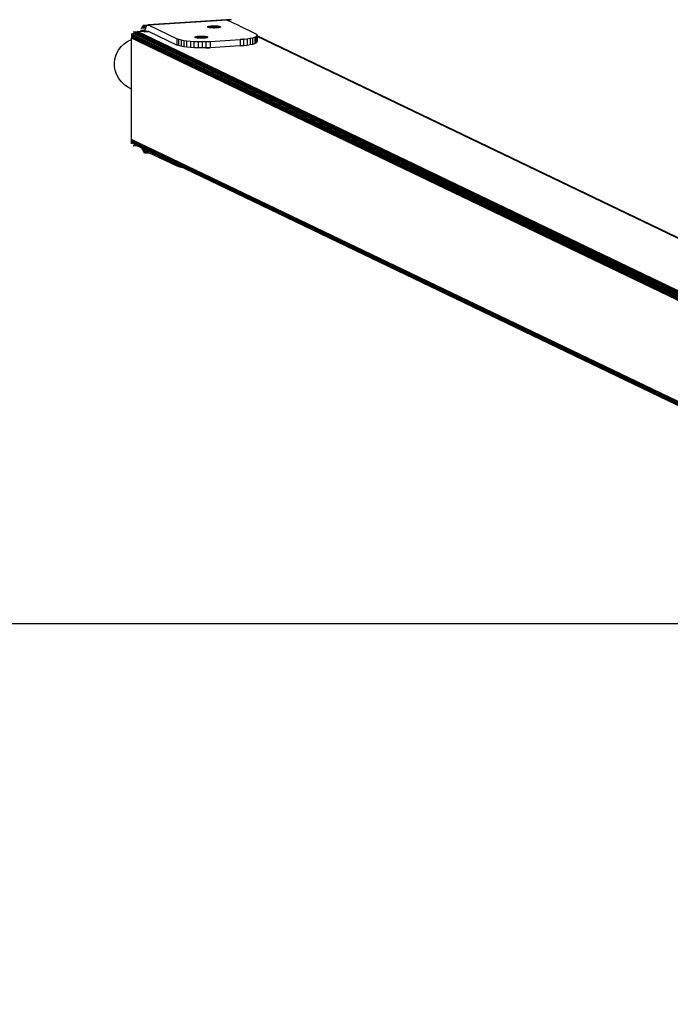
# Model space of a CAD drawing. Units: inches. Extents: x -434 to 305, y -137 to 124.
# Drawn here: x -165 to -114, y 47 to 124 of the extents above; entities that cross this region are included whole.
import ezdxf

# ---------------------------------------------------------------- set-up
doc = ezdxf.new("R2010")
doc.units = ezdxf.units.IN
doc.header["$MEASUREMENT"] = 0
doc.layers.add('strefa_bezpieczenstwa', color=1, linetype='Continuous')

# ---------------------------------------------------------------- blocks, each defined once
blk = doc.blocks.new('1421')
for p, q in [((-148.108, 123.561), (-148.452, 123.54)), ((-148.16, 123.55), (-148.427, 123.533)), ((-148.055, 123.548), (-148.399, 123.526)), ((-155.129, 122.847), (-154.786, 122.868)), ((-155.095, 122.947), (-154.751, 122.969)), ((-155.054, 123.028), (-154.71, 123.05)), ((-155.009, 123.087), (-154.665, 123.109)), ((-154.959, 123.123), (-154.615, 123.144)), ((-154.907, 123.134), (-154.563, 123.155)), ((-154.854, 123.12), (-154.629, 123.135)), ((-154.786, 122.868), (-154.814, 122.75)), ((-154.751, 122.969), (-154.786, 122.868)), ((-154.71, 123.05), (-154.751, 122.969)), ((-154.665, 123.109), (-154.71, 123.05)), ((-154.629, 123.135), (-154.665, 123.109)), ((-154.615, 123.144), (-154.629, 123.135)), ((-154.629, 123.135), (-154.51, 123.142)), ((-154.563, 123.155), (-154.615, 123.144)), ((-148.452, 123.54), (-154.563, 123.155)), ((-154.51, 123.142), (-154.563, 123.155)), ((-148.399, 123.526), (-154.51, 123.142)), ((-154.51, 123.142), (-152.297, 122.081)), ((-149.928, 122.997), (-149.924, 123.011)), ((-149.924, 122.992), (-149.928, 122.997)), ((-149.924, 123.011), (-149.908, 123.024)), ((-149.924, 122.992), (-149.924, 123.011)), ((-149.919, 122.984), (-149.924, 122.992)), ((-149.908, 122.977), (-149.919, 122.984)), ((-149.908, 123.024), (-149.881, 123.037)), ((-149.908, 122.982), (-149.908, 123.024)), ((-149.908, 122.982), (-149.881, 122.984)), ((-149.908, 122.977), (-149.908, 122.982)), ((-149.898, 122.97), (-149.908, 122.977)), ((-149.881, 122.964), (-149.898, 122.97)), ((-149.881, 123.037), (-149.842, 123.049)), ((-149.881, 122.984), (-149.881, 123.037)), ((-149.881, 122.984), (-149.842, 122.986)), ((-149.881, 122.964), (-149.881, 122.984)), ((-149.866, 122.958), (-149.881, 122.964)), ((-149.842, 122.952), (-149.866, 122.958)), ((-149.842, 123.049), (-149.793, 123.059)), ((-149.842, 122.986), (-149.842, 123.049)), ((-149.842, 122.952), (-149.842, 122.986)), ((-149.822, 122.947), (-149.842, 122.952)), ((-149.793, 122.941), (-149.822, 122.947)), ((-149.793, 123.059), (-149.735, 123.068)), ((-149.793, 122.941), (-149.793, 123.059)), ((-149.769, 122.937), (-149.793, 122.941)), ((-149.735, 122.932), (-149.769, 122.937)), ((-149.735, 123.068), (-149.67, 123.076)), ((-149.735, 122.932), (-149.735, 123.068)), ((-149.708, 122.928), (-149.735, 122.932)), ((-149.67, 122.924), (-149.708, 122.928)), ((-149.67, 123.076), (-149.598, 123.082)), ((-149.67, 122.924), (-149.67, 123.076)), ((-149.64, 122.921), (-149.67, 122.924)), ((-149.598, 122.919), (-149.64, 122.921)), ((-149.598, 123.082), (-149.522, 123.085)), ((-149.598, 122.919), (-149.598, 123.082)), ((-149.566, 122.917), (-149.598, 122.919)), ((-149.522, 122.915), (-149.566, 122.917)), ((-149.522, 123.085), (-149.445, 123.087)), ((-149.522, 122.915), (-149.522, 123.085)), ((-149.49, 122.914), (-149.522, 122.915)), ((-149.445, 122.913), (-149.49, 122.914)), ((-149.445, 123.087), (-149.366, 123.086)), ((-149.445, 122.913), (-149.445, 123.087)), ((-149.411, 122.913), (-149.445, 122.913)), ((-149.366, 122.914), (-149.411, 122.913)), ((-149.366, 122.914), (-149.366, 123.086)), ((-149.366, 123.086), (-149.289, 123.083)), ((-149.333, 122.915), (-149.366, 122.914)), ((-149.289, 122.917), (-149.333, 122.915)), ((-149.289, 123.083), (-149.216, 123.079)), ((-149.289, 122.917), (-149.289, 123.083)), ((-149.258, 122.918), (-149.289, 122.917)), ((-149.216, 122.922), (-149.258, 122.918)), ((-149.216, 122.922), (-149.216, 123.079)), ((-149.216, 123.079), (-149.148, 123.072)), ((-149.186, 122.924), (-149.216, 122.922)), ((-149.148, 122.928), (-149.186, 122.924)), ((-149.148, 123.072), (-149.086, 123.063)), ((-149.148, 122.928), (-149.148, 123.072)), ((-149.121, 122.931), (-149.148, 122.928)), ((-149.086, 122.937), (-149.121, 122.931)), ((-149.086, 123.063), (-149.033, 123.053)), ((-149.086, 123.034), (-149.086, 123.063)), ((-149.086, 123.034), (-149.033, 123.037)), ((-149.086, 122.999), (-149.086, 123.034)), ((-149.033, 123.002), (-149.086, 122.999)), ((-149.033, 122.999), (-149.086, 122.995)), ((-149.086, 122.995), (-149.086, 122.999)), ((-149.086, 122.991), (-149.086, 122.995)), ((-149.033, 122.994), (-149.086, 122.991)), ((-149.086, 122.937), (-149.086, 122.991)), ((-149.063, 122.941), (-149.086, 122.937)), ((-149.033, 122.947), (-149.063, 122.941)), ((-149.033, 123.053), (-148.99, 123.042)), ((-149.033, 123.037), (-149.033, 123.053)), ((-149.033, 123.002), (-149.033, 123.037)), ((-149.033, 122.999), (-149.033, 123.002)), ((-149.033, 122.994), (-149.033, 122.999)), ((-149.033, 122.947), (-149.033, 122.994)), ((-149.014, 122.951), (-149.033, 122.947)), ((-148.99, 122.959), (-149.014, 122.951)), ((-148.99, 123.042), (-148.958, 123.03)), ((-148.99, 123.042), (-148.99, 123.005)), ((-148.958, 123.007), (-148.99, 123.005)), ((-148.99, 123.005), (-148.99, 123.001)), ((-148.958, 123.002), (-148.99, 122.997)), ((-148.958, 123.002), (-148.99, 123.001)), ((-148.99, 123.001), (-148.99, 122.997)), ((-148.99, 122.997), (-148.99, 122.959)), ((-148.975, 122.963), (-148.99, 122.959)), ((-148.958, 122.971), (-148.975, 122.963)), ((-148.958, 123.03), (-148.937, 123.016)), ((-148.958, 123.03), (-148.958, 123.007)), ((-148.937, 123.009), (-148.958, 123.007)), ((-148.958, 123.007), (-148.958, 123.002)), ((-148.937, 123.003), (-148.958, 123.002)), ((-148.958, 123.002), (-148.958, 122.971)), ((-148.947, 122.976), (-148.958, 122.971)), ((-148.937, 122.985), (-148.947, 122.976)), ((-148.937, 123.016), (-148.932, 123.009)), ((-148.937, 123.009), (-148.937, 123.016)), ((-148.937, 123.003), (-148.937, 123.009)), ((-148.932, 123.009), (-148.937, 123.009)), ((-148.937, 122.985), (-148.937, 123.003)), ((-148.928, 123.003), (-148.937, 123.003)), ((-148.932, 122.989), (-148.937, 122.985)), ((-148.932, 123.009), (-148.928, 123.003)), ((-148.928, 123.003), (-148.932, 122.989)), ((-148.452, 123.54), (-148.427, 123.533)), ((-148.427, 123.533), (-148.399, 123.526)), ((-148.355, 123.506), (-148.399, 123.526)), ((-148.209, 123.515), (-148.355, 123.506)), ((-147.57, 123.129), (-148.355, 123.506)), ((-147.52, 123.132), (-147.57, 123.129)), ((-146.185, 122.465), (-147.57, 123.129)), ((-156.15, 121.883), (-155.856, 122.021)), ((-155.856, 122.476), (-155.856, 122.116)), ((-155.856, 122.116), (-155.85, 122.193)), ((-77.074, 84.34), (-155.856, 122.116)), ((-155.856, 122.021), (-155.856, 122.116)), ((-155.856, 118.149), (-155.856, 122.021)), ((-155.85, 122.193), (-155.833, 122.269)), ((-155.85, 122.193), (-77.072, 84.419)), ((-155.833, 122.269), (-155.805, 122.343)), ((-77.07, 84.503), (-155.833, 122.269)), ((-155.805, 122.343), (-155.766, 122.411)), ((-77.068, 84.588), (-155.805, 122.343)), ((-155.766, 122.411), (-155.718, 122.473)), ((-155.766, 122.411), (-77.065, 84.674)), ((-155.729, 122.616), (-155.386, 122.638)), ((-155.718, 122.473), (-155.662, 122.526)), ((-76.972, 84.714), (-155.718, 122.473)), ((-155.662, 122.526), (-155.599, 122.571)), ((-155.662, 122.526), (-76.934, 84.777)), ((-155.599, 122.571), (-155.531, 122.604)), ((-76.895, 84.832), (-155.599, 122.571)), ((-155.531, 122.604), (-155.459, 122.627)), ((-76.855, 84.88), (-155.531, 122.604)), ((-155.459, 122.627), (-155.386, 122.638)), ((-155.459, 122.627), (-76.818, 84.919)), ((-155.386, 122.638), (-154.825, 122.673)), ((-76.785, 84.949), (-155.386, 122.638)), ((-155.157, 122.728), (-154.814, 122.75)), ((-154.907, 122.629), (-154.609, 122.648)), ((-154.881, 122.635), (-154.616, 122.651)), ((-154.854, 122.628), (-154.601, 122.644)), ((-154.814, 122.75), (-154.825, 122.673)), ((-154.825, 122.673), (-154.68, 122.682)), ((-154.616, 122.651), (-154.537, 122.656)), ((-154.609, 122.648), (-154.563, 122.651)), ((-154.601, 122.644), (-154.57, 122.646)), ((-154.57, 122.646), (-154.584, 122.636)), ((-154.563, 122.651), (-154.57, 122.646)), ((-154.57, 122.646), (-154.51, 122.65)), ((-154.537, 122.656), (-154.563, 122.651)), ((-154.524, 122.653), (-154.563, 122.651)), ((-154.524, 122.653), (-154.537, 122.656)), ((-154.51, 122.65), (-154.524, 122.653)), ((-154.51, 122.65), (-152.297, 121.588)), ((-152.297, 121.588), (-152.297, 122.081)), ((-152.297, 122.081), (-152.167, 122.031)), ((-152.167, 122.031), (-151.994, 121.986)), ((-152.167, 121.539), (-152.167, 122.031)), ((-150.916, 122.196), (-150.913, 122.21)), ((-150.913, 122.191), (-150.916, 122.196)), ((-150.913, 122.21), (-150.897, 122.223)), ((-150.913, 122.191), (-150.913, 122.21)), ((-150.907, 122.183), (-150.913, 122.191)), ((-150.897, 122.176), (-150.907, 122.183)), ((-150.897, 122.223), (-150.869, 122.236)), ((-150.897, 122.176), (-150.897, 122.223)), ((-150.887, 122.169), (-150.897, 122.176)), ((-150.869, 122.163), (-150.887, 122.169)), ((-150.869, 122.236), (-150.831, 122.248)), ((-150.869, 122.163), (-150.869, 122.236)), ((-150.854, 122.157), (-150.869, 122.163)), ((-150.831, 122.151), (-150.854, 122.157)), ((-150.831, 122.248), (-150.782, 122.258)), ((-150.831, 122.151), (-150.831, 122.248)), ((-150.811, 122.146), (-150.831, 122.151)), ((-150.782, 122.14), (-150.811, 122.146)), ((-150.782, 122.258), (-150.724, 122.268)), ((-150.782, 122.14), (-150.782, 122.258)), ((-150.758, 122.136), (-150.782, 122.14)), ((-150.724, 122.131), (-150.758, 122.136)), ((-150.724, 122.268), (-150.658, 122.275)), ((-150.724, 122.131), (-150.724, 122.268)), ((-150.697, 122.127), (-150.724, 122.131)), ((-150.658, 122.123), (-150.697, 122.127)), ((-150.658, 122.275), (-150.587, 122.281)), ((-150.658, 122.123), (-150.658, 122.275)), ((-150.628, 122.12), (-150.658, 122.123)), ((-150.587, 122.118), (-150.628, 122.12)), ((-150.587, 122.281), (-150.511, 122.284)), ((-150.587, 122.118), (-150.587, 122.281)), ((-150.555, 122.116), (-150.587, 122.118)), ((-150.511, 122.114), (-150.555, 122.116)), ((-150.511, 122.284), (-150.433, 122.286)), ((-150.511, 122.114), (-150.511, 122.284)), ((-150.478, 122.113), (-150.511, 122.114)), ((-150.433, 122.113), (-150.478, 122.113)), ((-150.433, 122.286), (-150.355, 122.285)), ((-150.433, 122.113), (-150.433, 122.286)), ((-150.4, 122.112), (-150.433, 122.113)), ((-150.355, 122.113), (-150.4, 122.112)), ((-150.355, 122.113), (-150.355, 122.285)), ((-150.355, 122.285), (-150.278, 122.282)), ((-150.322, 122.114), (-150.355, 122.113)), ((-150.278, 122.116), (-150.322, 122.114)), ((-150.278, 122.282), (-150.204, 122.278)), ((-150.278, 122.116), (-150.278, 122.282)), ((-150.246, 122.117), (-150.278, 122.116)), ((-150.204, 122.121), (-150.246, 122.117)), ((-150.204, 122.121), (-150.204, 122.278)), ((-150.204, 122.278), (-150.136, 122.271)), ((-150.175, 122.123), (-150.204, 122.121)), ((-150.136, 122.127), (-150.175, 122.123)), ((-150.136, 122.271), (-150.075, 122.262)), ((-150.136, 122.127), (-150.136, 122.271)), ((-150.109, 122.131), (-150.136, 122.127)), ((-150.075, 122.136), (-150.109, 122.131)), ((-150.075, 122.262), (-150.022, 122.252)), ((-150.075, 122.136), (-150.075, 122.262)), ((-150.051, 122.14), (-150.075, 122.136)), ((-150.022, 122.146), (-150.051, 122.14)), ((-150.022, 122.146), (-150.022, 122.252)), ((-150.022, 122.252), (-149.979, 122.241)), ((-150.002, 122.15), (-150.022, 122.146)), ((-149.979, 122.158), (-150.002, 122.15)), ((-149.979, 122.241), (-149.979, 122.158)), ((-149.979, 122.241), (-149.946, 122.229)), ((-149.964, 122.162), (-149.979, 122.158)), ((-149.946, 122.17), (-149.964, 122.162)), ((-149.946, 122.229), (-149.946, 122.17)), ((-149.946, 122.229), (-149.925, 122.215)), ((-149.936, 122.175), (-149.946, 122.17)), ((-149.925, 122.184), (-149.936, 122.175)), ((-149.925, 122.215), (-149.917, 122.202)), ((-149.925, 122.184), (-149.925, 122.215)), ((-149.92, 122.188), (-149.925, 122.184)), ((-149.917, 122.202), (-149.92, 122.188)), ((-149.735, 121.873), (-147.385, 122.02)), ((-147.385, 122.02), (-147.099, 122.043)), ((-147.099, 122.038), (-147.385, 122.02)), ((-147.385, 122.02), (-147.385, 121.528)), ((-147.099, 122.043), (-146.837, 122.073)), ((-147.099, 122.038), (-147.099, 122.043)), ((-147.041, 122.042), (-147.099, 122.038)), ((-147.099, 121.55), (-147.099, 122.038)), ((-146.837, 122.073), (-146.605, 122.11)), ((-146.837, 122.073), (-146.837, 121.58)), ((-146.605, 122.11), (-146.41, 122.152)), ((-146.605, 122.11), (-146.605, 121.617)), ((-146.41, 122.152), (-146.255, 122.2)), ((-146.41, 121.66), (-146.41, 122.152)), ((-146.255, 122.2), (-146.144, 122.251)), ((-146.255, 122.2), (-146.255, 121.707)), ((-146.102, 122.413), (-146.185, 122.465)), ((-146.144, 122.251), (-146.081, 122.304)), ((-146.144, 121.758), (-146.144, 122.251)), ((-146.067, 122.358), (-146.102, 122.413)), ((-146.081, 122.304), (-146.08, 122.31)), ((-146.081, 122.304), (-146.081, 122.29)), ((-146.081, 122.29), (-146.067, 122.283)), ((-146.081, 122.29), (-146.081, 122.256)), ((-146.067, 122.249), (-146.081, 122.256)), ((-146.081, 122.256), (-146.081, 121.888)), ((-146.08, 122.31), (-146.078, 122.317)), ((-146.067, 122.304), (-146.08, 122.31)), ((-146.078, 122.317), (-146.067, 122.358)), ((-146.067, 122.311), (-146.078, 122.317)), ((-146.067, 122.358), (-146.067, 122.311)), ((-77.631, 89.497), (-146.067, 122.311)), ((-146.067, 122.311), (-146.067, 122.304)), ((-69.061, 85.38), (-146.067, 122.304)), ((-146.067, 122.304), (-146.067, 122.283)), ((-146.067, 122.283), (-69.101, 85.378)), ((-146.067, 122.283), (-146.067, 122.249)), ((-69.168, 85.376), (-146.067, 122.249)), ((-146.067, 122.249), (-146.067, 121.866)), ((-156.883, 121.193), (-156.679, 121.46)), ((-156.679, 121.46), (-156.433, 121.691)), ((-156.433, 121.691), (-156.15, 121.883)), ((-152.167, 121.539), (-152.297, 121.588)), ((-151.994, 121.493), (-152.167, 121.539)), ((-151.994, 121.986), (-151.994, 121.493)), ((-151.994, 121.986), (-151.783, 121.945)), ((-151.783, 121.453), (-151.994, 121.493)), ((-151.783, 121.945), (-151.783, 121.453)), ((-151.783, 121.945), (-151.538, 121.911)), ((-151.538, 121.419), (-151.783, 121.453)), ((-151.538, 121.911), (-151.265, 121.885)), ((-151.538, 121.419), (-151.538, 121.911)), ((-151.265, 121.392), (-151.538, 121.419)), ((-151.265, 121.885), (-151.265, 121.392)), ((-151.265, 121.885), (-150.971, 121.865)), ((-150.971, 121.373), (-151.265, 121.392)), ((-150.971, 121.865), (-150.663, 121.854)), ((-150.971, 121.373), (-150.971, 121.865)), ((-150.663, 121.362), (-150.971, 121.373)), ((-150.663, 121.854), (-150.663, 121.362)), ((-150.663, 121.854), (-150.35, 121.852)), ((-150.35, 121.36), (-150.663, 121.362)), ((-150.35, 121.852), (-150.038, 121.858)), ((-150.35, 121.852), (-150.35, 121.36)), ((-150.038, 121.366), (-150.35, 121.36)), ((-150.079, 121.851), (-150.038, 121.853)), ((-150.079, 121.358), (-149.735, 121.38)), ((-150.038, 121.858), (-149.735, 121.873)), ((-150.038, 121.853), (-149.735, 121.873)), ((-150.038, 121.853), (-150.038, 121.858)), ((-150.038, 121.366), (-150.038, 121.853)), ((-149.735, 121.38), (-150.038, 121.366)), ((-149.735, 121.873), (-149.735, 121.38)), ((-147.385, 121.528), (-149.735, 121.38)), ((-147.041, 121.55), (-147.385, 121.528)), ((-147.385, 121.528), (-147.099, 121.55)), ((-147.099, 121.55), (-146.837, 121.58)), ((-146.837, 121.58), (-146.605, 121.617)), ((-146.605, 121.617), (-146.41, 121.66)), ((-146.41, 121.66), (-146.255, 121.707)), ((-146.255, 121.707), (-146.144, 121.758)), ((-146.144, 121.758), (-146.081, 121.812)), ((-146.067, 121.866), (-146.081, 121.888)), ((-146.081, 121.888), (-146.081, 121.812)), ((-146.081, 121.812), (-146.067, 121.866)), ((-157.194, 120.257), (-157.143, 120.585)), ((-157.143, 120.585), (-157.039, 120.899)), ((-157.039, 120.899), (-156.883, 121.193)), ((-157.189, 119.924), (-157.194, 120.257)), ((-157.13, 119.595), (-157.189, 119.924)), ((-157.016, 119.277), (-157.13, 119.595)), ((-156.852, 118.979), (-157.016, 119.277)), ((-156.641, 118.707), (-156.852, 118.979)), ((-156.388, 118.468), (-156.641, 118.707)), ((-156.1, 118.268), (-156.388, 118.468)), ((-155.856, 118.149), (-156.1, 118.268)), ((-155.856, 114.237), (-155.856, 118.149)), ((-155.856, 113.877), (-155.856, 114.237)), ((-77.28, 76.561), (-155.856, 114.237)), ((-155.85, 114.161), (-155.856, 114.237)), ((-155.833, 114.087), (-155.85, 114.161)), ((-155.85, 114.161), (-77.282, 76.488)), ((-77.284, 76.423), (-155.833, 114.087)), ((-155.805, 114.017), (-155.833, 114.087)), ((-77.285, 76.367), (-155.805, 114.017)), ((-155.766, 113.953), (-155.805, 114.017)), ((-155.718, 113.898), (-155.766, 113.953)), ((-155.766, 113.953), (-77.286, 76.323)), ((-155.729, 113.753), (-155.5, 113.767)), ((-77.287, 76.29), (-155.718, 113.898)), ((-155.662, 113.851), (-155.718, 113.898)), ((-155.599, 113.815), (-155.662, 113.851)), ((-155.662, 113.851), (-77.288, 76.271)), ((-155.5, 113.767), (-155.599, 113.815)), ((-154.878, 113.469), (-155.5, 113.767)), ((-155.054, 113.458), (-154.878, 113.469)), ((-155.009, 113.355), (-154.684, 113.376)), ((-154.959, 113.273), (-154.615, 113.294)), ((-154.907, 113.212), (-154.563, 113.233)), ((-154.684, 113.376), (-154.878, 113.469)), ((-154.854, 113.174), (-154.51, 113.196)), ((-154.656, 113.363), (-154.684, 113.376)), ((-154.656, 113.363), (-154.615, 113.294)), ((-152.297, 112.231), (-154.656, 113.363)), ((-154.615, 113.294), (-154.563, 113.233)), ((-154.563, 113.233), (-154.51, 113.196)), ((-152.297, 112.134), (-154.51, 113.196)), ((-152.297, 112.134), (-152.297, 112.231)), ((-152.167, 112.169), (-152.297, 112.231)), ((-152.167, 112.085), (-152.297, 112.134)), ((-152.167, 112.169), (-152.167, 112.085)), ((-151.994, 112.086), (-152.167, 112.169)), ((-151.994, 112.039), (-152.167, 112.085)), ((-151.994, 112.039), (-151.994, 112.086)), ((-151.832, 112.008), (-151.994, 112.086)), ((-151.832, 112.008), (-151.994, 112.039)), ((-77.288, 76.265), (-151.832, 112.008))]:
    blk.add_line(p, q)
blk = doc.blocks.new('1421_2d')
at = {"layer": 'strefa_bezpieczenstwa'}
blk.add_lwpolyline([(-64.622, 76.493), (305.378, 76.493), (305.378, -89.559), (-64.227, -89.559), (-434.227, -89.559), (-434.227, 76.493), (-64.622, 76.493)], dxfattribs=at)
blk.add_blockref('1421', (0, 0))

msp = doc.modelspace()

# ---------------------------------------------------------------- block references
at = {"layer": 'strefa_bezpieczenstwa'}
msp.add_blockref('1421_2d', (0, 0), dxfattribs=at)

doc.saveas('drawing.dxf')
